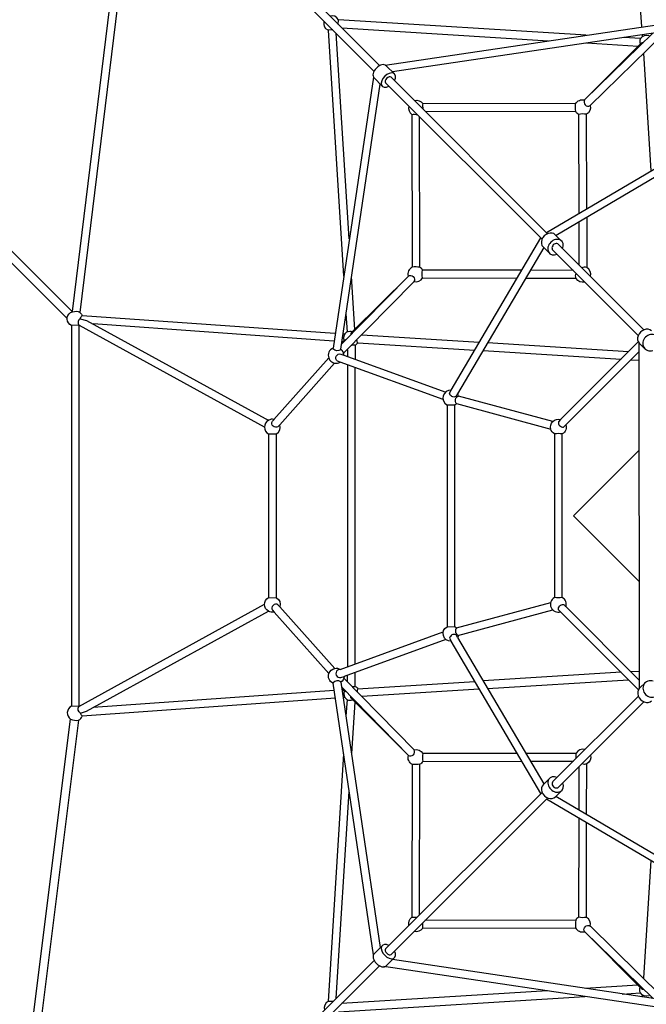
# Model space of a CAD drawing. Units: centimetres. Extents: x -1000 to 1000, y -1300 to 1600.
# Drawn here: x -28 to 131, y -299 to -49 of the extents above; entities that cross this region are included whole.
import ezdxf

# ---------------------------------------------------------------- set-up
doc = ezdxf.new("R2010")
doc.units = ezdxf.units.CM
doc.header["$MEASUREMENT"] = 0
doc.layers.add('LINARIUM_Nr_Pióra__7', color=7, linetype='Continuous')
doc.layers.add('LINARIUM_WYMIAR', color=7, linetype='Continuous')
doc.styles.add('GENERATED_STYLE_1', font='arial.ttf')
doc.dimstyles.new('GENERATED_STYLE__1', dxfattribs={"dimtxt": 15, "dimasz": 11.4, "dimexe": 0.18, "dimexo": 112.580177, "dimgap": 0.09, "dimtad": 1, "dimdec": 3, "dimlfac": 0.01, "dimzin": 0, "dimdsep": 46, "dimtxsty": 'GENERATED_STYLE_1', "dimblk": 'ARROWHEAD_2', "dimblk1": 'ARROWHEAD_2', "dimblk2": 'ARROWHEAD_2', "dimcen": 0.09, "dimclrd": 7, "dimclre": 7, "dimclrt": 7, "dimadec": 0, "dimazin": 0, "dimtfac": 1, "dimtdec": 4, "dimtmove": 0, "dimatfit": 3, "dimfxl": 0, "dimtolj": 1, "dimtzin": 0, "dimarcsym": 0})
doc.dimstyles.new('GENERATED_STYLE__2', dxfattribs={"dimtxt": 15, "dimasz": 11.4, "dimexe": 0.18, "dimexo": 150.443729, "dimgap": 0.09, "dimtad": 1, "dimdec": 3, "dimlfac": 0.01, "dimzin": 0, "dimdsep": 46, "dimtxsty": 'GENERATED_STYLE_1', "dimblk": 'ARROWHEAD_2', "dimblk1": 'ARROWHEAD_2', "dimblk2": 'ARROWHEAD_2', "dimcen": 0.09, "dimclrd": 7, "dimclre": 7, "dimclrt": 7, "dimadec": 0, "dimazin": 0, "dimtfac": 1, "dimtdec": 4, "dimtmove": 0, "dimatfit": 3, "dimfxl": 0, "dimtolj": 1, "dimtzin": 0, "dimarcsym": 0})
doc.dimstyles.new('GENERATED_STYLE__3', dxfattribs={"dimtxt": 15, "dimasz": 11.4, "dimexe": 0.18, "dimexo": 0, "dimgap": 0.09, "dimtad": 1, "dimdec": 3, "dimlfac": 0.01, "dimzin": 0, "dimdsep": 46, "dimtxsty": 'GENERATED_STYLE_1', "dimblk": 'ARROWHEAD_2', "dimblk1": 'ARROWHEAD_2', "dimblk2": 'ARROWHEAD_2', "dimcen": 0.09, "dimclrd": 7, "dimclre": 7, "dimclrt": 7, "dimadec": 0, "dimazin": 0, "dimtfac": 1, "dimtdec": 4, "dimtmove": 0, "dimatfit": 3, "dimfxl": 0, "dimtolj": 1, "dimtzin": 0, "dimarcsym": 0})

# ---------------------------------------------------------------- blocks, each defined once
blk = doc.blocks.new('*D1')
at = {"layer": 'LINARIUM_WYMIAR', "linetype": 'Continuous'}
for p, q in [((-943.07, 137.41), (-539.92, 540.55)), ((-940.3, 150.55), (-935.11, 145.36)), ((-926.75, 147.6), (-943.48, 143.12)), ((-935.11, 145.36), (146.99, -936.74)), ((139.03, -944.69), (542.18, -541.55)), ((138.62, -938.98), (155.35, -934.5)), ((146.99, -936.74), (152.17, -941.92))]:
    blk.add_line(p, q, dxfattribs=at)
at = {"layer": 'LINARIUM_WYMIAR', "insert": (-414.1, -371.41), "char_height": 15, "attachment_point": 7, "rotation": 315, "style": 'GENERATED_STYLE_1'}
blk.add_mtext('\\A1;{\\fArial CE|b0|i0|c238|p34;15,303}', dxfattribs=at)
blk = doc.blocks.new('ARROWHEAD_2')
at = {"color": 0, "linetype": 'Continuous', "lineweight": 0}
for p, q in [((-0.378, -0.655), (0.378, 0.655)), ((0, 0), (-1, 0))]:
    blk.add_line(p, q, dxfattribs=at)
blk = doc.blocks.new('*D3')
at = {"layer": 'LINARIUM_WYMIAR', "linetype": 'Continuous'}
for p, q in [((-756.69, 111.75), (-433.05, 435.4)), ((-753.93, 124.89), (-748.74, 119.71)), ((-740.37, 121.95), (-757.1, 117.47)), ((-748.74, 119.71), (121.08, -750.11)), ((113.13, -758.07), (436.77, -434.42)), ((112.72, -752.36), (129.45, -747.87)), ((121.08, -750.11), (126.27, -755.3))]:
    blk.add_line(p, q, dxfattribs=at)
at = {"layer": 'LINARIUM_WYMIAR', "insert": (-333.87, -290.92), "char_height": 15, "attachment_point": 7, "rotation": 315, "style": 'GENERATED_STYLE_1'}
blk.add_mtext('\\A1;{\\fArial CE|b0|i0|c238|p34;12,301}', dxfattribs=at)
blk = doc.blocks.new('*D4')
at = {"layer": 'LINARIUM_WYMIAR', "linetype": 'Continuous'}
for p, q in [((819.23, -293.38), (381.1, 144.76)), ((813.52, -293.79), (809.03, -277.06)), ((811.27, -285.42), (816.46, -280.24)), ((295.05, -801.65), (811.27, -285.42)), ((303, -809.6), (-135.12, -371.47)), ((292.81, -793.28), (297.29, -810.01)), ((289.86, -806.83), (295.05, -801.65))]:
    blk.add_line(p, q, dxfattribs=at)
at = {"layer": 'LINARIUM_WYMIAR', "insert": (532.91, -559.55), "char_height": 15, "attachment_point": 7, "rotation": 45, "style": 'GENERATED_STYLE_1'}
blk.add_mtext('\\A1;{\\fArial CE|b0|i0|c238|p34;7,301}', dxfattribs=at)
blk = doc.blocks.new('*D5')
at = {"layer": 'LINARIUM_WYMIAR', "linetype": 'Continuous'}
for p, q in [((973.95, -239.34), (479.68, 254.92)), ((968.23, -239.75), (963.75, -223.02)), ((965.99, -231.39), (971.18, -226.2)), ((237.59, -959.79), (965.99, -231.39)), ((245.55, -967.74), (-248.78, -473.41)), ((235.35, -951.42), (239.83, -968.15)), ((232.41, -964.97), (237.59, -959.79))]:
    blk.add_line(p, q, dxfattribs=at)
at = {"layer": 'LINARIUM_WYMIAR', "insert": (577.51, -615.63), "char_height": 15, "attachment_point": 7, "rotation": 45, "style": 'GENERATED_STYLE_1'}
blk.add_mtext('\\A1;{\\fArial CE|b0|i0|c238|p34;10,301}', dxfattribs=at)

msp = doc.modelspace()

# ---------------------------------------------------------------- linework, layer by layer
at = {"layer": 'LINARIUM_Nr_Pióra__7', "linetype": 'Continuous', "flags": 128}
for points in [[(129.6061, -51.1601), (125.0221, 13.0162)], [(0, -1.6234), (-14.8958, -123.3763)], [(2.0455, -1.3731), (-12.9109, -123.6221)], [(23.3828, -21.2961), (3.3091, -1.2224), (63.1053, -61.0186)], [(1.8904, -2.6412), (61.6912, -62.4328)], [(-121.753, -16.5192), (-15.0091, -123.263)], [(-123.5061, -17.7743), (-16.1579, -125.1225)], [(52.5974, -50.5107), (52.6634, -49.335)], [(115.4572, -53.2596), (52.6634, -49.335)], [(51.1831, -51.9249), (50.0074, -51.991)], [(50.0294, -51.9638), (53.9317, -114.4011)], [(53.4764, -51.3897), (105.9547, -54.6696)], [(64.513, -60.8188), (133.3856, -50.5993)], [(55.3456, -104.9605), (52.0833, -52.7638)], [(133.6275, -52.5853), (66.3401, -62.5696)], [(132.3958, -52.7681), (115.0762, -69.6809)], [(134.693, -53.3179), (116.4967, -71.1189)], [(129.2285, -54.1203), (125.0449, -53.8588)], [(129.7795, -53.5869), (129.749, -53.1608)], [(129.1557, -55.559), (115.0762, -69.6809)], [(128.6296, -56.0868), (115.5425, -55.2688)], [(129.1557, -55.559), (129.4887, -55.225)], [(131.9258, -87.6841), (130.0611, -57.8491)], [(64.7586, -60.9883), (66.8524, -63.0821)], [(61.5011, -63.8614), (51.2685, -132.6908)], [(61.6613, -64.0868), (63.7539, -66.1794)], [(65.9972, -63.9106), (105.7013, -103.6147)], [(53.2546, -132.9316), (63.2512, -65.6766)], [(64.583, -65.3248), (104.2872, -105.0289)], [(112.8199, -70.6369), (74.0244, -70.5752)], [(71.2691, -73.3115), (71.3302, -112.1074)], [(73.2763, -112.1045), (73.2062, -73.8868)], [(74.599, -72.5123), (112.8289, -72.5831)], [(113.5656, -73.3468), (113.6086, -98.4689)], [(115.6045, -97.2938), (115.5634, -73.3228)], [(105.3928, -103.3061), (144.0537, -80.5435)], [(145.0033, -82.1634), (107.8242, -104.0536)], [(115.6082, -99.4706), (115.63, -112.2279)], [(113.6123, -100.6457), (113.631, -111.5443)], [(81.2371, -143.3412), (103.9997, -104.6803)], [(107.637, -103.8666), (109.256, -105.4856)], [(104.7412, -107.1055), (82.857, -144.2908)], [(104.5391, -106.9645), (106.1581, -108.5835)], [(108.4376, -106.3509), (130.1077, -128.021)], [(128.6935, -129.4352), (107.0234, -107.7651)], [(53.3578, -131.7369), (70.3829, -114.3861)], [(56.7803, -127.917), (55.941, -114.4878)], [(70.3749, -114.3668), (56.2205, -128.4752)], [(74.0203, -114.8385), (97.9875, -114.8916)], [(99.1626, -112.8957), (74.0388, -112.8492)], [(100.1644, -114.8953), (112.9231, -114.9212)], [(112.2376, -112.9181), (101.3395, -112.8995)], [(53.7934, -134.0928), (71.8125, -115.7841)], [(-12.3536, -124.3489), (51.7623, -128.887)], [(54.5272, -123.9285), (54.8212, -128.4975)], [(-13.2237, -126.8689), (-15.0884, -126.9445)], [(-15.0884, -126.9445), (-15.0785, -223.4921)], [(-13.0798, -126.9186), (-13.2237, -126.8689)], [(-13.081, -223.496), (-13.0798, -126.9186)], [(-13.0488, -126.8949), (-13.0798, -126.9186)], [(33.9261, -152.7311), (-13.0488, -126.8949)], [(-12.8409, -125.1866), (-11.2381, -125.6082)], [(-11.2381, -125.6082), (34.9543, -151.0137)], [(51.4651, -130.8709), (-9.6002, -126.5091)], [(53.7632, -129.03), (54.2499, -129.0647)], [(56.2257, -128.4581), (55.892, -128.7913)], [(88.3777, -131.2132), (58.5428, -129.3485)], [(54.0761, -130.7564), (53.3888, -131.5296)], [(53.8245, -131.0394), (53.466, -131.0138)], [(54.5993, -130.5099), (54.096, -130.7215)], [(56.9202, -131.8856), (56.9202, -135.466)], [(57.5413, -131.2898), (87.2398, -133.146)], [(126.1974, -133.577), (90.4794, -131.3446)], [(128.7849, -130.9894), (108.9967, -150.7783)], [(128.9386, -131.364), (130.5576, -132.983)], [(128.9899, -219.0717), (128.9583, -131.2524)], [(51.2493, -132.8205), (51.2685, -132.6908)], [(53.2546, -132.9316), (53.235, -133.0639)], [(53.2539, -134.1597), (54.0474, -134.4473)], [(54.0474, -134.4473), (79.8855, -143.8054)], [(54.9202, -133.0515), (54.9202, -134.7397)], [(89.3414, -133.2774), (124.3115, -135.463)], [(110.3298, -152.1118), (128.9583, -133.4827)], [(128.7072, -133.7338), (128.9583, -133.7495)], [(36.2597, -150.7995), (50.1744, -135.1455)], [(37.7596, -152.1224), (51.6781, -136.4642)], [(53.0805, -136.2242), (52.399, -135.9771)], [(79.202, -145.685), (53.0962, -136.2051)], [(54.9202, -136.8675), (54.9202, -213.5058)], [(126.8213, -135.6198), (128.9583, -135.7534)], [(56.9202, -212.7796), (56.9202, -137.5937)], [(80.8211, -144.0804), (81.2188, -143.3417)], [(82.8393, -144.2904), (82.4423, -144.9655)], [(107.0073, -151.2721), (83.0872, -144.8128)], [(80.1732, -147.0046), (82.1392, -147.0625)], [(80.1894, -147.0035), (80.2028, -203.3341)], [(82.1392, -147.0625), (82.5503, -146.7467)], [(82.1553, -203.3107), (82.1554, -147.0625)], [(82.5666, -146.7469), (106.4897, -153.204)], [(35.8867, -151.2303), (36.3066, -150.7575)], [(37.7859, -152.1035), (37.2887, -152.6023)], [(108.9967, -150.7783), (108.449, -151.326)], [(109.7014, -152.683), (110.3012, -152.0832)], [(34.8886, -154.435), (36.9082, -154.4188)], [(34.9202, -154.4187), (34.9202, -195.9572)], [(36.9202, -195.9805), (36.9202, -154.4187)], [(107.4215, -154.4184), (107.4215, -195.9547)], [(109.4215, -195.9544), (109.4215, -154.4184)], [(128.9583, -158.5089), (112.2806, -175.1866)], [(112.2806, -175.1866), (128.9583, -191.8642)], [(34.9005, -195.9654), (36.9202, -195.9805)], [(82.5666, -203.6263), (106.4895, -197.1722)], [(-13.1959, -223.5592), (33.9064, -197.6529)], [(-11.2381, -224.7649), (34.8696, -199.4057)], [(35.9005, -199.1695), (36.3206, -199.6421)], [(36.3206, -199.6421), (50.1938, -215.2494)], [(37.7992, -198.2952), (37.3017, -197.7967)], [(51.6966, -213.9299), (37.7992, -198.2952)], [(82.9575, -205.5924), (107.0106, -199.1031)], [(108.9966, -199.5947), (108.4489, -199.0471)], [(128.7628, -219.3515), (108.9966, -199.5947)], [(110.3299, -198.2614), (128.9583, -216.8904)], [(53.1029, -214.1658), (79.202, -204.6882)], [(80.1894, -203.3698), (82.1554, -203.3108)], [(82.1554, -203.3108), (82.5666, -203.6263)], [(79.8855, -206.5678), (54.0708, -215.9421)], [(80.839, -206.2936), (81.2371, -207.032)], [(103.9997, -245.6929), (81.2371, -207.032)], [(82.857, -206.0824), (82.4597, -205.4076)], [(82.857, -206.0824), (104.7472, -243.2615)], [(53.1029, -214.1658), (52.4215, -214.4132)], [(126.8213, -214.7533), (128.9583, -214.6198)], [(53.2789, -217.4582), (53.2593, -217.3259)], [(53.2775, -216.2302), (54.0708, -215.9421)], [(54.0115, -216.3927), (71.8125, -234.5891)], [(54.9202, -217.3217), (54.9202, -215.6336)], [(56.9202, -218.4936), (56.9202, -214.9073)], [(57.5095, -219.0853), (87.2398, -217.2272)], [(124.3115, -214.9102), (89.3414, -217.0958)], [(90.4794, -219.0286), (126.1974, -216.7962)], [(128.7072, -216.6393), (128.9583, -216.6237)], [(51.5593, -219.4955), (-9.6002, -223.8641)], [(51.2737, -217.5705), (51.2929, -217.7002)], [(61.5124, -286.5727), (51.2929, -217.7002)], [(53.2789, -217.4582), (63.2632, -284.7456)], [(53.4617, -218.69), (70.3745, -236.0096)], [(53.5036, -218.9727), (54.1215, -219.6679)], [(53.56, -219.3526), (53.8245, -219.3337)], [(54.625, -219.8791), (54.1215, -219.6679)], [(88.3777, -219.1599), (58.5427, -221.0246)], [(128.9596, -219.0492), (130.5787, -217.4303)], [(51.8537, -221.4796), (-12.3226, -226.0636)], [(54.2805, -221.3063), (53.8544, -221.3367)], [(54.8139, -221.8572), (54.5524, -226.0408)], [(56.2526, -221.93), (55.9186, -221.597)], [(56.2526, -221.93), (70.3745, -236.0096)], [(107.0445, -242.6482), (128.7146, -220.9781)], [(-13.1959, -223.5592), (-15.0606, -223.4847)], [(-12.8088, -225.2945), (-11.2381, -224.7649)], [(56.7803, -222.4562), (55.9624, -235.5433)], [(130.1288, -222.3923), (108.4587, -244.0624)], [(-24.8531, -303.3185), (-15.2959, -226.7649)], [(-13.3059, -227.0503), (-22.8683, -303.5496)], [(53.9532, -235.6286), (50.0286, -298.4223)], [(97.9874, -235.4813), (74.0164, -235.5223)], [(100.1642, -235.4776), (112.9215, -235.4557)], [(71.3305, -238.2659), (71.2688, -277.0613)], [(73.2059, -276.4867), (73.2767, -238.2568)], [(74.0404, -237.5201), (99.1625, -237.4771)], [(101.3393, -237.4734), (112.2379, -237.4547)], [(113.6117, -238.8481), (113.5931, -249.7463)], [(115.5889, -250.9214), (115.6148, -238.1626)], [(104.5601, -243.4487), (106.1792, -241.8298)], [(52.0833, -297.6094), (55.3632, -245.131)], [(64.5809, -285.1117), (104.3034, -245.3892)], [(65.9982, -286.5288), (105.7176, -246.8033)], [(144.0348, -269.8487), (105.3739, -247.086)], [(107.6581, -246.5467), (109.2771, -244.9277)], [(107.7991, -246.3445), (144.9844, -268.2287)], [(113.5893, -251.9231), (113.5428, -277.0469)], [(115.5321, -277.0654), (115.5852, -253.0982)], [(131.9068, -262.708), (130.0421, -292.543)], [(74.0051, -279.8166), (112.801, -279.7556)], [(112.7981, -277.8094), (74.5803, -277.8795)], [(134.7864, -297.2923), (116.4777, -279.2733)], [(115.0604, -280.7108), (129.1688, -294.8653)], [(132.4305, -297.728), (115.0797, -280.7028)], [(61.6819, -286.3271), (63.7757, -284.2334)], [(64.7804, -289.4244), (66.873, -287.3318)], [(19.7025, -329.9902), (61.6835, -288.0092)], [(63.0976, -289.4234), (21.1167, -331.4044)], [(64.1347, -289.5221), (133.3844, -299.8173)], [(133.6252, -297.8311), (66.3169, -287.8266)], [(128.6106, -294.3054), (115.1814, -295.1447)], [(52.6574, -301.0564), (115.0947, -297.154)], [(105.654, -295.7402), (53.4574, -299.0025)], [(124.6221, -296.5586), (129.1911, -296.2645)], [(129.1517, -294.86), (129.4849, -295.1938)], [(129.7235, -297.3226), (129.7583, -296.8358)], [(51.2043, -298.4884), (50.0286, -298.4223)]]:
    msp.add_lwpolyline(points, dxfattribs=at)
for points in [[(50.0074, -51.991, -0.36549609), (49.0536, -49.7954)], [(52.6634, -49.335, 0.36549609), (50.4679, -48.3812)], [(129.2224, -54.1282, 0.18623402), (129.1557, -55.559)], [(131.4179, -53.4279, 0.35056882), (129.2224, -54.1282)], [(129.4887, -55.225, -0.22509297), (129.991, -55.1206)], [(71.9209, -69.8339, -0.31768302), (74.0244, -70.5752)], [(112.7943, -70.6986, -0.35552894), (115.0794, -69.6813)], [(115.0794, -69.6813, 0.77783462), (116.4967, -71.1189)], [(70.5064, -71.2484, 0.31768302), (71.2477, -73.3519)], [(74.0244, -70.5752, 0.07333509), (74.083, -71.9963)], [(112.8297, -72.6132, -0.04746862), (112.7943, -70.6986)], [(116.4967, -71.1189, -0.34848295), (115.551, -73.3266)], [(71.2477, -73.3519, -0.07333509), (72.6688, -73.4105)], [(113.5656, -73.3468, -0.1327001), (112.8297, -72.6132)], [(115.551, -73.3266, 0.10863462), (113.5656, -73.3468)], [(71.3559, -112.088, 0.35552894), (70.34, -114.3737)], [(73.2705, -112.1223, 0.04746862), (71.3559, -112.088)], [(74.0046, -112.8578, 0.1327001), (73.2705, -112.1223)], [(115.6338, -112.2295, 0.17573815), (114.3532, -112.2664)], [(116.5657, -114.4789, 0.33943636), (115.6338, -112.2295)], [(70.34, -114.3737, -0.77783462), (71.7783, -115.7901)], [(71.7783, -115.7901, 0.34848295), (73.9855, -114.8432)], [(73.9855, -114.8432, -0.10863462), (74.0046, -112.8578)], [(112.902, -114.9613, -0.17573815), (112.9389, -113.6807)], [(115.1514, -115.8932, -0.33943636), (112.902, -114.9613)], [(-15.0884, -126.9445, -0.56313532), (-15.3244, -123.5782)], [(-15.3244, -123.5782, -0.1446721), (-13.3357, -123.3778)], [(-13.3357, -123.3778, -0.20421264), (-12.3518, -124.3639)], [(-12.3518, -124.3639, 0.14570968), (-12.8376, -125.1333)], [(-12.8376, -125.1333, 0.40103902), (-13.2237, -126.8689)], [(54.096, -130.7215, -0.35056882), (54.795, -128.5256)], [(54.795, -128.5256, -0.18623402), (56.2257, -128.4581)], [(55.892, -128.7913, 0.22509297), (55.7878, -129.2937)], [(56.07, -131.8658, -0.10376523), (56.8954, -131.8993)], [(56.8954, -131.8993, 0.14150196), (57.5468, -131.306)], [(57.5468, -131.306, -0.29156346), (57.3952, -130.5426)], [(51.2685, -132.6908, 0.40085429), (50.1707, -135.1422)], [(53.235, -133.0639, -0.37542953), (51.2493, -132.8205)], [(52.399, -135.9771, -0.82222528), (53.2539, -134.1597)], [(54.0474, -134.4473, 0.24100758), (53.2546, -132.9316)], [(50.1707, -135.1422, 0.26494611), (51.6744, -136.4609)], [(51.6744, -136.4609, 0.19596667), (53.0805, -136.2242)], [(81.2188, -143.3417, 0.8009409), (80.1732, -147.0046)], [(82.4423, -144.9655, -0.49435134), (80.8211, -144.0804)], [(82.5503, -146.7467, -0.49190349), (83.0702, -144.8155)], [(83.0702, -144.8155, 0.14130701), (82.8393, -144.2904)], [(34.8866, -150.9709, 0.57735027), (34.8886, -154.435)], [(36.3066, -150.7575, 0.19891237), (34.8866, -150.9709)], [(37.2887, -152.6023, -0.77996638), (35.8867, -151.2303)], [(36.9082, -154.4188, 0.33632143), (37.7859, -152.1035)], [(106.4897, -153.204, -0.23297453), (107.0073, -151.2721)], [(107.0073, -151.2721, -0.28282198), (108.9967, -150.7783)], [(108.449, -151.326, 0.49700301), (109.7014, -152.683)], [(110.3012, -152.0832, -0.36560304), (109.4215, -154.4184)], [(107.4215, -154.4184, -0.19891237), (106.4897, -153.204)], [(109.4215, -154.4184, 0.07187791), (107.4215, -154.4184)], [(34.9005, -199.4295, -0.57735027), (34.9005, -195.9654)], [(36.9202, -195.9805, -0.33632143), (37.7992, -198.2952)], [(107.4215, -195.9547, 0.89152919), (108.9966, -199.5947)], [(109.4218, -195.9545, -0.0717679), (107.4215, -195.9547)], [(110.3299, -198.2614, 0.35159178), (109.4218, -195.9545)], [(36.3206, -199.6421, -0.19891237), (34.9005, -199.4295)], [(37.3017, -197.7967, 0.77996638), (35.9005, -199.1695)], [(108.4489, -199.0471, -0.4787175), (109.7015, -197.6902)], [(109.7015, -197.6902, -0.03503309), (110.3299, -198.2614)], [(81.2371, -207.032, -0.8009409), (80.1894, -203.3698)], [(82.5666, -203.6263, 0.49190349), (83.0876, -205.5573)], [(82.4597, -205.4076, 0.49435134), (80.839, -206.2936)], [(83.0876, -205.5573, -0.14130701), (82.857, -206.0824)], [(50.1938, -215.2494, -0.26494611), (51.6966, -213.9299)], [(51.6966, -213.9299, -0.19596667), (53.1029, -214.1658)], [(52.4215, -214.4132, 0.82222528), (53.2775, -216.2302)], [(51.2929, -217.7002, -0.40085429), (50.1938, -215.2494)], [(53.2593, -217.3259, 0.37542953), (51.2737, -217.5705)], [(54.0708, -215.9421, -0.24100758), (53.2789, -217.4582)], [(54.1215, -219.6679, 0.35056882), (54.8218, -221.8633)], [(56.0949, -218.5224, 0.10376523), (56.9202, -218.4885)], [(56.9202, -218.4885, -0.14150196), (57.572, -219.0814)], [(57.572, -219.0814, 0.29156346), (57.4209, -219.8449)], [(54.8218, -221.8633, 0.18623402), (56.2526, -221.93)], [(55.9186, -221.597, -0.22509297), (55.8142, -221.0947)], [(-15.0606, -223.4847, 0.56313532), (-15.2947, -226.851)], [(-12.8088, -225.2945, -0.40103902), (-13.1959, -223.5592)], [(-15.2947, -226.851, 0.1446721), (-13.3059, -227.0503)], [(-13.3059, -227.0503, 0.20421264), (-12.3226, -226.0636)], [(-12.3226, -226.0636, -0.14570968), (-12.8088, -225.2945)], [(70.3749, -236.0063, 0.77783462), (71.8125, -234.5891)], [(71.8125, -234.5891, -0.34848295), (74.0202, -235.5347)], [(115.1725, -234.5201, 0.33943636), (112.9231, -235.452)], [(71.3922, -238.2914, -0.35552894), (70.3749, -236.0063)], [(74.0202, -235.5347, 0.10863462), (74.0404, -237.5201)], [(112.9231, -235.452, 0.17573815), (112.96, -236.7326)], [(116.5867, -235.9343, -0.33943636), (115.6549, -238.1837)], [(73.3068, -238.256, -0.04746862), (71.3922, -238.2914)], [(74.0404, -237.5201, -0.1327001), (73.3068, -238.256)], [(115.6549, -238.1837, -0.17573815), (114.3742, -238.1468)], [(70.5275, -279.1648, -0.31768302), (71.2688, -277.0613)], [(71.2688, -277.0613, 0.07333509), (72.6899, -277.0027)], [(113.5514, -277.0811, 0.1327001), (112.8159, -277.8152)], [(115.5368, -277.1002, -0.10863462), (113.5514, -277.0811)], [(116.4837, -279.3074, 0.34848295), (115.5368, -277.1002)], [(74.0455, -279.838, -0.07333509), (74.1041, -278.4169)], [(112.8159, -277.8152, 0.04746862), (112.7816, -279.7298)], [(112.7816, -279.7298, 0.35552894), (115.0673, -280.7458)], [(115.0673, -280.7458, -0.77783462), (116.4837, -279.3074)], [(71.942, -280.5793, 0.31768302), (74.0455, -279.838)], [(129.2192, -296.2907, -0.18623402), (129.1517, -294.86)], [(131.4151, -296.9898, -0.35056882), (129.2192, -296.2907)], [(129.4849, -295.1938, 0.22509297), (129.9873, -295.2979)], [(50.0286, -298.4223, 0.36549609), (49.0748, -300.6179)]]:
    msp.add_lwpolyline(points, format="xyb", dxfattribs=at)
at = {"layer": 'LINARIUM_Nr_Pióra__7', "linetype": 'Continuous'}
for centre, major_axis, ratio, start_param, end_param in [((63.2102, -62.5378), (-1.5489, -1.5489), 0.61014301, 3.14220627, 6.28318531), ((65.3028, -64.6304), (-1.5489, -1.5489), 0.61014301, 2.04486656, 7.36806968), ((65.3028, -64.6304), (-0.7074, -0.7074), 0.61014301, 3.17110186, 6.2536762), ((106.088, -105.4155), (-1.549, -1.549), 0.79362533, 3.14159265, 6.28318531), ((107.7071, -107.0346), (-1.549, -1.549), 0.79362533, 2.04485362, 7.37992434), ((107.7071, -107.0346), (-0.7071, -0.7071), 0.79362533, 3.09988527, 6.32489291), ((130.4875, -129.815), (-1.549, -1.549), 0.79362533, 3.14159265, 6.28318531), ((131.934, -131.2614), (-1.549, -1.549), 0.89890409, 2.06442725, 7.36035071), ((131.955, -219.1517), (1.549, -1.549), 0.89890409, 2.06442725, 7.36035071), ((130.5086, -220.5982), (1.549, -1.549), 0.79362533, 3.14159265, 6.28318531), ((107.7281, -243.3787), (1.549, -1.549), 0.79362533, 2.04485362, 7.37992434), ((106.1091, -244.9977), (1.549, -1.549), 0.79362533, 3.14159265, 6.28318531), ((107.7281, -243.3787), (0.7071, -0.7071), 0.79362533, 3.09988527, 6.32489291), ((65.324, -285.7829), (1.5489, -1.5489), 0.61014301, 2.04486656, 7.36806968), ((63.2314, -287.8755), (1.5489, -1.5489), 0.61014301, 3.14220627, 6.28318531), ((65.324, -285.7829), (0.7074, -0.7074), 0.61014301, 3.17110186, 6.2536762)]:
    msp.add_ellipse(centre, major_axis=major_axis, ratio=ratio, start_param=start_param, end_param=end_param, dxfattribs=at)

# ---------------------------------------------------------------- dimensions: what is measured, and where the dimension line sits
at = {"layer": 'LINARIUM_WYMIAR', "linetype": 'Continuous'}
for base, p1, p2, angle, dimstyle, picture, middle, turn in [((146.987, -936.7383), (-460.2761, 620.1992), (621.7859, -461.9394), 315, 'GENERATED_STYLE__1', '*D1', (-386.6385, -388.2635), 315), ((121.0816, -750.1136), (-326.7124, 541.7332), (543.1503, -328.045), 315, 'GENERATED_STYLE__2', '*D3', (-306.404, -307.7787), 315), ((965.9904, -231.3894), (-248.7792, -473.4138), (479.6771, 254.9238), 45, 'GENERATED_STYLE__3', '*D5', (594.3673, -588.1633), 45), ((811.2736, -285.4221), (-135.1235, -371.4724), (381.0963, 144.7552), 45, 'GENERATED_STYLE__3', '*D4', (545.7371, -536.1093), 45)]:
    dim = msp.add_linear_dim(base=base, p1=p1, p2=p2, angle=angle, dimstyle=dimstyle, dxfattribs=at)
    dim.commit()
    dim.dimension.update_dxf_attribs({"geometry": picture, "text_midpoint": middle, "dimtype": 160, "text_rotation": turn})

doc.saveas('drawing.dxf')
